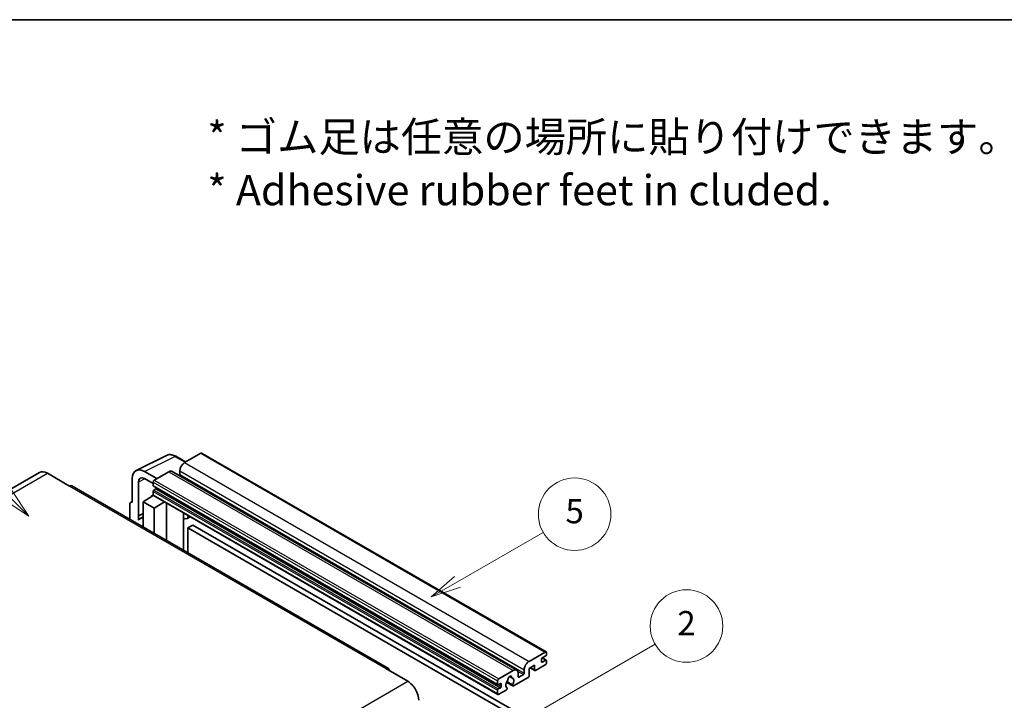
# Model space of a CAD drawing. Units: millimetres. Extents: x 87 to 12474, y 48 to 1734.
# Drawn here: x 595 to 1083, y 1396 to 1734 of the extents above; entities that cross this region are included whole.
import ezdxf

# ---------------------------------------------------------------- set-up
doc = ezdxf.new("R2010")
doc.units = ezdxf.units.MM
doc.header["$LTSCALE"] = 6
for name, color, linetype, lineweight in [('Border (ISO)', 7, 'Continuous', 35), ('Symbol (ISO)', 7, 'Continuous', 18), ('Symbol (TK)', 100, 'Continuous', 18), ('Visible (ISO)', 7, 'Continuous', 35), ('Visible Narrow (ISO)', 7, 'Continuous', 25)]:
    doc.layers.add(name, color=color, linetype=linetype, lineweight=lineweight)
doc.styles.add('Note Text (TK)', font='txt')
doc.styles.add('Note Text (TK2)', font='txt')

# ---------------------------------------------------------------- blocks, each defined once
blk = doc.blocks.new('図面枠 tk図枠')
at = {"layer": 'Border (ISO)'}
blk.add_line((14.5, 289), (405.5, 289), dxfattribs=at)
blk = doc.blocks.new('バルーン1')
at = {"layer": 'Symbol (TK)', "color": 100}
for p, q in [((135.331, 242.488), (142.428, 246.586)), ((135.081, 242.921), (133.166, 241.238)), ((135.331, 242.488), (133.166, 241.238)), ((133.166, 241.238), (135.581, 242.055))]:
    blk.add_line(p, q, dxfattribs=at)
at = {"layer": 'Symbol (TK)'}
blk.add_circle((145.026, 248.086), 3, dxfattribs=at)
at = {"layer": 'Symbol (TK)', "color": 7, "insert": (145.026, 248.08), "char_height": 2, "attachment_point": 5, "style": 'Note Text (TK2)'}
blk.add_mtext('5', dxfattribs=at)
blk = doc.blocks.new('バルーン6')
at = {"layer": 'Symbol (TK)', "color": 100}
for p, q in [((98.145, 249.698), (91.81, 256.033)), ((99.912, 247.93), (98.498, 250.052)), ((97.791, 249.345), (99.912, 247.93)), ((98.145, 249.698), (99.912, 247.93))]:
    blk.add_line(p, q, dxfattribs=at)
at = {"layer": 'Symbol (TK)'}
blk.add_circle((89.697, 258.146), 3, dxfattribs=at)
at = {"layer": 'Symbol (TK)', "color": 7, "insert": (89.697, 258.14), "char_height": 2, "attachment_point": 5, "style": 'Note Text (TK2)'}
blk.add_mtext('6', dxfattribs=at)
blk = doc.blocks.new('バルーン10')
at = {"layer": 'Symbol (TK)', "color": 100}
for p, q in [((141.038, 231.192), (151.68, 237.335)), ((140.788, 231.625), (138.873, 229.942)), ((141.038, 231.192), (138.873, 229.942)), ((138.873, 229.942), (141.288, 230.759))]:
    blk.add_line(p, q, dxfattribs=at)
at = {"layer": 'Symbol (TK)'}
blk.add_circle((154.278, 238.835), 3, dxfattribs=at)
at = {"layer": 'Symbol (TK)', "color": 7, "insert": (154.278, 238.818), "char_height": 2, "attachment_point": 5, "style": 'Note Text (TK2)'}
blk.add_mtext('2', dxfattribs=at)

msp = doc.modelspace()

# ---------------------------------------------------------------- linework, layer by layer
at = {"layer": 'Visible (ISO)'}
for p, q in [((652.6456, 1510.2019), (667.7307, 1517.7357)), ((677.1307, 1514.4434), (672.2607, 1517.2551)), ((684.6611, 1518.7911), (676.6607, 1514.172)), ((685.0897, 1518.8335), (856.0075, 1420.1541)), ((662.8418, 1506.1937), (656.7772, 1509.6951)), ((668.7815, 1509.623), (661.6296, 1505.4938)), ((670.4958, 1509.7928), (841.4136, 1411.1133)), ((674.2363, 1509.9729), (674.2363, 1508.2932)), ((604.7395, 1509.2002), (447.7618, 1418.5691)), ((608.5966, 1508.8181), (619.5062, 1502.5194)), ((650.72, 1506.1979), (650.72, 1494.2962)), ((653.7523, 1487.6435), (653.7523, 1504.443)), ((656.7809, 1506.1915), (661.0235, 1503.7421)), ((661.0235, 1504.444), (661.0235, 1502.7644)), ((777.7697, 1412.0157), (620.792, 1502.6468)), ((661.0235, 1499.825), (661.0235, 1498.1454)), ((661.13, 1502.529), (832.0478, 1403.8495)), ((662.4781, 1501.0847), (661.3872, 1500.4549)), ((649.8929, 1494.3979), (650.72, 1494.811)), ((656.1748, 1494.6461), (661.078, 1497.8867)), ((660.0248, 1497.2386), (661.0277, 1498.0652)), ((660.0636, 1497.2162), (660.0248, 1497.2386)), ((660.0248, 1497.2386), (660.0248, 1497.1906)), ((661.201, 1497.753), (832.1188, 1399.0735)), ((649.5078, 1493.5972), (649.5078, 1486.0677)), ((650.72, 1494.2962), (650.7192, 1494.2966)), ((656.1748, 1494.6461), (656.1748, 1482.2185)), ((661.6296, 1491.4967), (656.1748, 1494.6461)), ((661.6296, 1491.4967), (666.6578, 1494.6025)), ((661.6296, 1479.0692), (661.6296, 1491.4967)), ((667.6905, 1475.5699), (667.6905, 1494.0063)), ((653.7523, 1487.6435), (656.1748, 1488.8534)), ((653.753, 1487.6431), (653.7523, 1487.6435)), ((653.753, 1487.6431), (656.1748, 1488.8526)), ((653.753, 1485.6376), (653.753, 1487.6431)), ((656.1748, 1487.2521), (654.5277, 1486.3012)), ((676.1272, 1488.6845), (676.4272, 1488.9622)), ((676.1302, 1488.6873), (676.1302, 1470.6973)), ((679.3533, 1487.2727), (677.8901, 1486.4279)), ((680.7215, 1483.1335), (678.2971, 1481.7338)), ((678.2971, 1469.4462), (678.2971, 1481.7338)), ((678.2971, 1481.7338), (846.1845, 1384.804)), ((680.7215, 1483.1335), (848.6088, 1386.2037)), ((847.5785, 1415.4926), (855.5789, 1420.1116)), ((853.7606, 1416.5424), (853.7606, 1415.2826)), ((855.8213, 1418.152), (854.1243, 1417.1722)), ((854.1537, 1417.1892), (856.0785, 1416.0779)), ((856.185, 1419.7617), (856.185, 1418.7819)), ((776.484, 1411.8883), (787.3936, 1405.5896)), ((850.2453, 1413.533), (847.5785, 1411.9933)), ((847.5785, 1411.9933), (847.5785, 1408.3541)), ((848.105, 1412.2973), (850.3873, 1410.9795)), ((850.2453, 1411.2934), (850.2453, 1413.533)), ((855.5789, 1413.8129), (850.7302, 1411.0135)), ((854.1243, 1415.0727), (855.8213, 1416.0525)), ((856.185, 1415.8425), (856.185, 1414.8627)), ((832.5474, 1406.8144), (839.6993, 1410.9435)), ((837.7987, 1407.9299), (838.981, 1407.2473)), ((847.0936, 1407.5142), (839.791, 1403.2981)), ((842.1237, 1409.5438), (842.1237, 1407.8642)), ((842.4873, 1407.6542), (844.7905, 1408.9839)), ((845.1541, 1409.6138), (845.1541, 1411.2934)), ((831.9413, 1404.0849), (831.9413, 1405.7646)), ((833.3959, 1404.5049), (832.305, 1403.875)), ((832.305, 1401.7754), (833.3959, 1402.4053)), ((833.7596, 1403.0352), (833.7596, 1404.2949)), ((836.3719, 1405.0401), (839.4481, 1403.2641)), ((839.3542, 1403.8489), (836.5763, 1405.4527)), ((836.5763, 1402.3305), (836.6503, 1402.2878)), ((831.9413, 1399.4659), (831.9413, 1401.1456)), ((836.2135, 1401.2326), (832.5474, 1399.116))]:
    msp.add_line(p, q, dxfattribs=at)
for centre, major_axis, ratio, start_param, end_param in [((684.6611, 1518.0912), (0.4286, 0.7423), 0.57735027, 0, 0.78539816), ((608.5966, 1502.5194), (-3.8571, 6.6808), 0.57735027, 5.49778714, 6.28318531), ((656.7846, 1502.688), (-4.2909, 7.4321), 0.5766475, 5.49839613, 7.06797448), ((668.7815, 1506.8235), (1.7143, 2.9692), 0.57735027, 0, 0.78539816), ((676.6607, 1511.3726), (-1.7143, -2.9692), 0.57735027, 3.92699082, 5.49778714), ((656.7846, 1502.688), (-2.1455, 3.7161), 0.5766475, 5.49839613, 7.06797448), ((661.6296, 1504.794), (-0.4286, -0.7423), 0.57735027, 3.92699082, 5.49778714), ((673.8727, 1508.0833), (-0.2571, -0.4454), 0.57735027, 1.15447238, 2.35619449), ((619.5062, 1500.4199), (1.2857, 2.2269), 0.57735027, 0, 0.78539816), ((661.3872, 1502.9743), (-0.2571, -0.4454), 0.57735027, 5.49778714, 6.28318531), ((661.3872, 1500.035), (-0.2571, -0.4454), 0.57735027, 3.92699082, 5.49778714), ((662.4781, 1501.5047), (-0.2571, -0.4454), 0.57735027, 0.78539816, 1.99787491), ((650.7207, 1492.8952), (-0.8582, 1.4864), 0.5766475, 5.49839613, 7.06797448), ((661.6296, 1498.4953), (-0.4286, -0.7423), 0.57735027, 5.49778714, 6.28318531), ((658.5992, 1479.2493), (-4.0714, 7.0519), 0.57735027, 5.93239267, 6.4981299), ((675.273, 1489.0618), (-0.8564, 0.3742), 0.0957488, 2.43291877, 3.09977496), ((676.1758, 1489.3972), (1.7143, -2.9692), 0.57735027, 5.47896434, 6.96484411), ((854.1243, 1416.7523), (-0.2571, -0.4454), 0.57735027, 3.92699082, 5.49778714), ((855.5789, 1419.4118), (0.4286, 0.7423), 0.57735027, 5.49778714, 7.06858347), ((855.8213, 1418.5719), (-0.2571, -0.4454), 0.57735027, 0.78539816, 2.35619449), ((776.484, 1409.7888), (1.2857, 2.2269), 0.57735027, 5.49778714, 7.06858347), ((839.6993, 1408.1441), (1.7143, 2.9692), 0.57735027, 5.49778714, 7.06858347), ((847.5785, 1412.6932), (1.7143, 2.9692), 0.57735027, 0.78539816, 2.35619449), ((854.1243, 1415.4926), (-0.2571, -0.4454), 0.57735027, 5.49778714, 7.06858347), ((855.5789, 1414.5128), (-0.4286, -0.7423), 0.57735027, 0.78539816, 2.35619449), ((855.8213, 1415.6325), (0.2571, 0.4454), 0.57735027, 5.49778714, 7.06858347), ((832.5474, 1406.1145), (0.4286, 0.7423), 0.57735027, 0.78539816, 2.35619449), ((838.0022, 1407.0243), (0.6429, 1.1135), 0.57735027, 5.4356982, 8.70146874), ((839.2726, 1407.6666), (-0.2571, -0.4454), 0.57735027, 5.4356982, 6.13813286), ((838.0022, 1404.7148), (1.3894, 2.4066), 0.57735027, 4.68577258, 6.54718444), ((842.4873, 1408.0741), (-0.2571, -0.4454), 0.57735027, 5.49778714, 7.06858347), ((844.7905, 1409.4038), (0.2571, 0.4454), 0.57735027, 3.92699082, 5.49778714), ((847.0936, 1408.0741), (-0.3429, -0.5938), 0.57735027, 0.78539816, 2.35619449), ((850.7302, 1411.5734), (-0.3429, -0.5938), 0.57735027, 5.49778714, 7.06858347), ((787.3936, 1399.2909), (3.8571, -6.6808), 0.57735027, 0.78539816, 2.35619449), ((832.305, 1404.2949), (-0.2571, -0.4454), 0.57735027, 5.49778714, 7.06858347), ((833.3959, 1404.0849), (0.2571, 0.4454), 0.57735027, 5.49778714, 7.06858347), ((833.3959, 1402.8252), (0.2571, 0.4454), 0.57735027, 3.92699082, 5.49778714), ((838.0022, 1404.7148), (-1.3894, -2.4066), 0.57735027, 4.44838985, 6.30980171), ((836.2135, 1401.7925), (0.3429, 0.5938), 0.57735027, 3.92699082, 5.9469406), ((836.7319, 1406.1997), (-0.2571, -0.4454), 0.57735027, 1.71584878, 2.41828344), ((839.791, 1403.8579), (-0.3429, -0.5938), 0.57735027, 5.04863368, 7.06858347), ((832.305, 1401.3555), (0.2571, 0.4454), 0.57735027, 0.78539816, 2.35619449), ((832.5474, 1399.8158), (-0.4286, -0.7423), 0.57735027, 5.49778714, 7.06858347)]:
    msp.add_ellipse(centre, major_axis=major_axis, ratio=ratio, start_param=start_param, end_param=end_param, dxfattribs=at)
msp.add_open_spline([(672.2607, 1517.2551), (671.9556, 1517.4312), (671.647, 1517.583), (671.0267, 1517.8329), (670.7149, 1517.931), (670.0926, 1518.0679), (669.782, 1518.1067), (669.1688, 1518.1186), (668.866, 1518.0915), (668.2798, 1517.9665), (667.9965, 1517.8685), (667.7307, 1517.7357)], degree=3, knots=[-0.784789176, -0.784789176, -0.784789176, -0.784789176, -0.634804167, -0.634804167, -0.484819157, -0.484819157, -0.334834148, -0.334834148, -0.184849139, -0.184849139, -0.03486413, -0.03486413, -0.03486413, -0.03486413], dxfattribs=at)
at = {"layer": 'Visible Narrow (ISO)'}
for p, q in [((656.7772, 1509.6951), (671.8532, 1517.2244)), ((671.8532, 1517.2244), (676.9004, 1514.3104)), ((684.6611, 1518.7911), (855.5789, 1420.1116)), ((668.7815, 1509.623), (839.6993, 1410.9435)), ((674.2363, 1509.9729), (845.1541, 1411.2934)), ((676.6607, 1514.172), (847.5785, 1415.4926)), ((451.6189, 1418.187), (608.5966, 1508.8181)), ((657.0001, 1506.065), (653.7523, 1504.443)), ((661.0235, 1504.444), (831.9413, 1405.7646)), ((661.6296, 1505.4938), (832.5474, 1406.8144)), ((674.2363, 1508.2932), (845.1541, 1409.6138)), ((619.5062, 1502.5194), (776.484, 1411.8883)), ((661.0235, 1502.7644), (831.9413, 1404.0849)), ((661.0235, 1499.825), (831.9413, 1401.1456)), ((661.3872, 1500.4549), (832.305, 1401.7754)), ((662.4781, 1501.0847), (833.3959, 1402.4053)), ((661.0235, 1498.1454), (831.9413, 1399.4659)), ((650.7192, 1494.2966), (650.72, 1494.297)), ((675.8999, 1488.7243), (676.2607, 1489.0583)), ((675.8999, 1488.7243), (675.8999, 1470.8302)), ((854.0187, 1417.0932), (855.8213, 1416.0525)), ((848.3058, 1412.4132), (850.2453, 1411.2934)), ((853.7606, 1415.2826), (854.1243, 1415.0727)), ((837.9458, 1408.0395), (838.9096, 1407.4831)), ((841.8464, 1410.6837), (844.7905, 1408.9839)), ((842.1237, 1407.8642), (842.4873, 1407.6542)), ((630.4159, 1314.9585), (787.3936, 1405.5896)), ((832.305, 1403.875), (833.7596, 1403.0352)), ((833.3959, 1404.5049), (833.7596, 1404.2949))]:
    msp.add_line(p, q, dxfattribs=at)
for centre, major_axis, ratio, start_param, end_param in [((671.8387, 1510.2064), (-4.2451, 7.4561), 0.57677384, 5.50187364, 6.25179868), ((671.8321, 1516.5128), (0.4286, 0.7423), 0.57735027, 0, 0.75049158)]:
    msp.add_ellipse(centre, major_axis=major_axis, ratio=ratio, start_param=start_param, end_param=end_param, dxfattribs=at)

# ---------------------------------------------------------------- block references
at = {"xscale": 6, "yscale": 6, "zscale": 6}
msp.add_blockref('図面枠 tk図枠', (0, 0), dxfattribs=at)
at = {"layer": 'Symbol (TK)', "xscale": 6, "yscale": 6, "zscale": 6}
for name in ['バルーン6', 'バルーン1', 'バルーン10']:
    msp.add_blockref(name, (0, 0), dxfattribs=at)

# ---------------------------------------------------------------- texts
at = {"layer": 'Symbol (ISO)', "color": 7, "insert": (687.961, 1662.5957), "char_height": 15, "width": 416.929836, "attachment_point": 4, "line_spacing_factor": 1.058182, "style": 'Note Text (TK)'}
msp.add_mtext('{\\fＭＳ Ｐゴシック|b0|i0;* ゴム足は任意の場所に貼り付けできます。\\P\\fＭＳ Ｐゴシック|b0|i0;* Adhesive rubber feet in cluded.}', dxfattribs=at)

doc.saveas('drawing.dxf')
